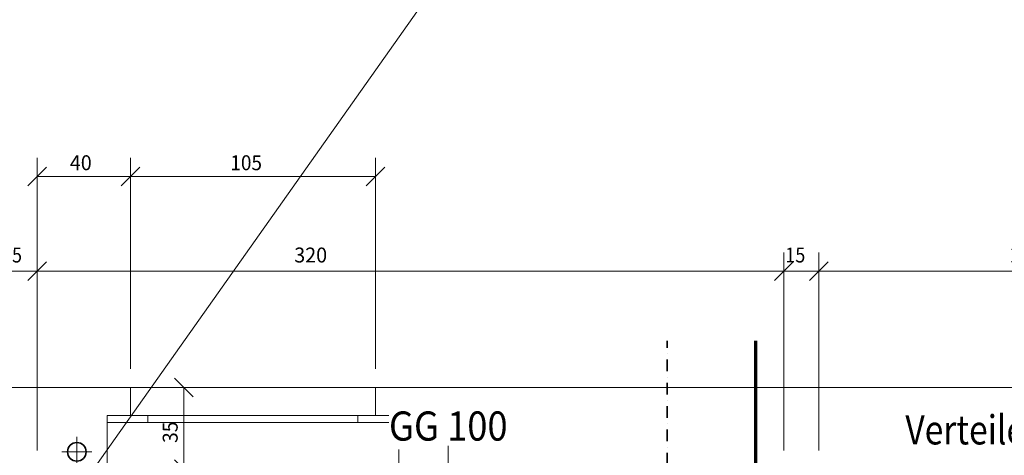
# Model space of a CAD drawing. Units: millimetres. Extents: x 75 to 57623, y 0 to 21000.
# Drawn here: x 5821 to 10042, y 8633 to 10500 of the extents above; entities that cross this region are included whole.
import ezdxf
from ezdxf.enums import TextEntityAlignment as Align

# ---------------------------------------------------------------- set-up
doc = ezdxf.new("R2010")
doc.units = ezdxf.units.MM
doc.header["$LTSCALE"] = 100
doc.linetypes.add('DASHDOT', pattern=[1, 0.5, -0.25, 0, -0.25])
doc.layers.add('Beschriftung', color=7, linetype='Continuous')
doc.layers.add('Leitungen', color=7, linetype='Continuous')
for name, color, linetype, true_color in [('FENSTER', 9, 'Continuous', 0x808080), ('Sanitärapparate', 2, 'Continuous', 0xffff00), ('VERMASSUNG', 9, 'Continuous', 0x808080), ('WÄNDE_NICHTTRAGEND', 9, 'Continuous', 0x808080), ('WÄNDE_TRAGEND', 9, 'Continuous', 0x808080)]:
    doc.layers.add(name, color=color, linetype=linetype, true_color=true_color)
doc.styles.add('Arial', font='arial.ttf')

# ---------------------------------------------------------------- blocks, each defined once
blk = doc.blocks.new('AnonymMegaMac_nNn017')
at = {"layer": 'VERMASSUNG', "color": 8, "linetype": 'Continuous', "lineweight": 13, "true_color": 0x808080}
for p, q in [((5746.2, 8653), (5746.2, 9502.5)), ((5896.2, 8653), (5896.2, 9502.5)), ((5746.2, 9422.5), (5896.2, 9422.5))]:
    blk.add_line(p, q, dxfattribs=at)
for points in [[(5786.2, 9462.5), (5706.2, 9382.5)], [(5856.2, 9382.5), (5936.2, 9462.5)]]:
    blk.add_lwpolyline(points, dxfattribs=at)
at = {"layer": 'VERMASSUNG', "color": 8, "linetype": 'Continuous', "lineweight": 13, "true_color": 0x808080, "style": 'Arial', "width": 0.865979}
blk.add_text('15', height=64, dxfattribs=at).set_placement((5745.2, 9459.4), (5831.2, 9459.4), align=Align.FIT)
blk = doc.blocks.new('AnonymMegaMac_nNn018')
at = {"layer": 'VERMASSUNG', "color": 8, "linetype": 'Continuous', "lineweight": 13, "true_color": 0x808080}
for p, q in [((5896.2, 8653), (5896.2, 9502.5)), ((9096.2, 8653), (9096.2, 9502.5)), ((5896.2, 9422.5), (9096.2, 9422.5))]:
    blk.add_line(p, q, dxfattribs=at)
for points in [[(5936.2, 9462.5), (5856.2, 9382.5)], [(9056.2, 9382.5), (9136.2, 9462.5)]]:
    blk.add_lwpolyline(points, dxfattribs=at)
at = {"layer": 'VERMASSUNG', "color": 8, "linetype": 'Continuous', "lineweight": 13, "true_color": 0x808080, "style": 'Arial', "width": 0.945876}
blk.add_text('320', height=64, dxfattribs=at).set_placement((6998.1, 9459.4), (7139, 9459.4), align=Align.FIT)
blk = doc.blocks.new('AnonymMegaMac_nNn019')
at = {"layer": 'VERMASSUNG', "color": 8, "linetype": 'Continuous', "lineweight": 13, "true_color": 0x808080}
for p, q in [((9096.2, 8653), (9096.2, 9502.5)), ((9246.2, 8653), (9246.2, 9502.5)), ((9096.2, 9422.5), (9246.2, 9422.5))]:
    blk.add_line(p, q, dxfattribs=at)
for points in [[(9136.2, 9462.5), (9056.2, 9382.5)], [(9206.2, 9382.5), (9286.2, 9462.5)]]:
    blk.add_lwpolyline(points, dxfattribs=at)
at = {"layer": 'VERMASSUNG', "color": 8, "linetype": 'Continuous', "lineweight": 13, "true_color": 0x808080, "style": 'Arial', "width": 0.865979}
blk.add_text('15', height=64, dxfattribs=at).set_placement((9102.9, 9459.4), (9188.9, 9459.4), align=Align.FIT)
blk = doc.blocks.new('AnonymMegaMac_nNn020')
at = {"layer": 'VERMASSUNG', "color": 8, "linetype": 'Continuous', "lineweight": 13, "true_color": 0x808080}
for p, q in [((9246.2, 8653), (9246.2, 9502.5)), ((11646.2, 8653), (11646.2, 9502.5)), ((9246.2, 9422.5), (11646.2, 9422.5))]:
    blk.add_line(p, q, dxfattribs=at)
for points in [[(9286.2, 9462.5), (9206.2, 9382.5)], [(11606.2, 9382.5), (11686.2, 9462.5)]]:
    blk.add_lwpolyline(points, dxfattribs=at)
at = {"layer": 'VERMASSUNG', "color": 8, "linetype": 'Continuous', "lineweight": 13, "true_color": 0x808080, "style": 'Arial', "width": 0.953608}
blk.add_text('240', height=64, dxfattribs=at).set_placement((10067.9, 9459.4), (10209.9, 9459.4), align=Align.FIT)
blk = doc.blocks.new('AnonymMegaMac_nNn022')
at = {"layer": 'VERMASSUNG', "color": 8, "linetype": 'Continuous', "lineweight": 13, "true_color": 0x808080}
for p, q in [((5896.2, 8653), (5896.2, 9908.2)), ((6296.2, 9003), (6296.2, 9908.2)), ((5896.2, 9828.2), (6296.2, 9828.2))]:
    blk.add_line(p, q, dxfattribs=at)
for points in [[(5936.2, 9868.2), (5856.2, 9788.2)], [(6256.2, 9788.2), (6336.2, 9868.2)]]:
    blk.add_lwpolyline(points, dxfattribs=at)
at = {"layer": 'VERMASSUNG', "color": 8, "linetype": 'Continuous', "lineweight": 13, "true_color": 0x808080, "style": 'Arial', "width": 0.945232}
blk.add_text('40', height=64, dxfattribs=at).set_placement((6036.1, 9854.9), (6130, 9854.9), align=Align.FIT)
blk = doc.blocks.new('AnonymMegaMac_nNn023')
at = {"layer": 'VERMASSUNG', "color": 8, "linetype": 'Continuous', "lineweight": 13, "true_color": 0x808080}
for p, q in [((6296.2, 9003), (6296.2, 9908.2)), ((7346.2, 9003), (7346.2, 9908.2)), ((6296.2, 9828.2), (7346.2, 9828.2))]:
    blk.add_line(p, q, dxfattribs=at)
for points in [[(6336.2, 9868.2), (6256.2, 9788.2)], [(7306.2, 9788.2), (7386.2, 9868.2)]]:
    blk.add_lwpolyline(points, dxfattribs=at)
at = {"layer": 'VERMASSUNG', "color": 8, "linetype": 'Continuous', "lineweight": 13, "true_color": 0x808080, "style": 'Arial', "width": 0.910653}
blk.add_text('105', height=64, dxfattribs=at).set_placement((6724.3, 9854.9), (6859.9, 9854.9), align=Align.FIT)
blk = doc.blocks.new('AnonymMegaMac_nNn029')
at = {"layer": 'VERMASSUNG', "color": 8, "linetype": 'Continuous', "lineweight": 13, "true_color": 0x808080}
for p, q in [((6532, 8923), (6445.1, 8923)), ((6525.1, 8923), (6525.1, 8573)), ((6532, 8573), (6445.1, 8573))]:
    blk.add_line(p, q, dxfattribs=at)
for points in [[(6565.1, 8883), (6485.1, 8963)], [(6485.1, 8613), (6565.1, 8533)]]:
    blk.add_lwpolyline(points, dxfattribs=at)
at = {"layer": 'VERMASSUNG', "color": 8, "linetype": 'Continuous', "lineweight": 13, "true_color": 0x808080, "style": 'Arial', "width": 0.925902}
blk.add_text('35', height=64, rotation=90, dxfattribs=at).set_placement((6498.3, 8685.8), (6498.3, 8777.8), align=Align.FIT)
blk = doc.blocks.new('AnonymMegaMac_nNn0123')
at = {"layer": 'VERMASSUNG', "color": 8, "linetype": 'Continuous', "lineweight": 13, "true_color": 0x808080}
for p, q in [((5746.2, 8653), (5746.2, 9502.5)), ((5896.2, 8653), (5896.2, 9502.5)), ((5746.2, 9422.5), (5896.2, 9422.5))]:
    blk.add_line(p, q, dxfattribs=at)
for points in [[(5786.2, 9462.5), (5706.2, 9382.5)], [(5856.2, 9382.5), (5936.2, 9462.5)]]:
    blk.add_lwpolyline(points, dxfattribs=at)
at = {"layer": 'VERMASSUNG', "color": 8, "linetype": 'Continuous', "lineweight": 13, "true_color": 0x808080, "style": 'Arial', "width": 0.865979}
blk.add_text('15', height=64, dxfattribs=at).set_placement((5745.2, 9459.4), (5831.2, 9459.4), align=Align.FIT)
blk = doc.blocks.new('AnonymMegaMac_nNn0124')
at = {"layer": 'VERMASSUNG', "color": 8, "linetype": 'Continuous', "lineweight": 13, "true_color": 0x808080}
for p, q in [((5896.2, 8653), (5896.2, 9502.5)), ((9096.2, 8653), (9096.2, 9502.5)), ((5896.2, 9422.5), (9096.2, 9422.5))]:
    blk.add_line(p, q, dxfattribs=at)
for points in [[(5936.2, 9462.5), (5856.2, 9382.5)], [(9056.2, 9382.5), (9136.2, 9462.5)]]:
    blk.add_lwpolyline(points, dxfattribs=at)
at = {"layer": 'VERMASSUNG', "color": 8, "linetype": 'Continuous', "lineweight": 13, "true_color": 0x808080, "style": 'Arial', "width": 0.945876}
blk.add_text('320', height=64, dxfattribs=at).set_placement((6998.1, 9459.4), (7139, 9459.4), align=Align.FIT)
blk = doc.blocks.new('AnonymMegaMac_nNn0125')
at = {"layer": 'VERMASSUNG', "color": 8, "linetype": 'Continuous', "lineweight": 13, "true_color": 0x808080}
for p, q in [((9096.2, 8653), (9096.2, 9502.5)), ((9246.2, 8653), (9246.2, 9502.5)), ((9096.2, 9422.5), (9246.2, 9422.5))]:
    blk.add_line(p, q, dxfattribs=at)
for points in [[(9136.2, 9462.5), (9056.2, 9382.5)], [(9206.2, 9382.5), (9286.2, 9462.5)]]:
    blk.add_lwpolyline(points, dxfattribs=at)
at = {"layer": 'VERMASSUNG', "color": 8, "linetype": 'Continuous', "lineweight": 13, "true_color": 0x808080, "style": 'Arial', "width": 0.865979}
blk.add_text('15', height=64, dxfattribs=at).set_placement((9102.9, 9459.4), (9188.9, 9459.4), align=Align.FIT)
blk = doc.blocks.new('AnonymMegaMac_nNn0126')
at = {"layer": 'VERMASSUNG', "color": 8, "linetype": 'Continuous', "lineweight": 13, "true_color": 0x808080}
for p, q in [((9246.2, 8653), (9246.2, 9502.5)), ((11646.2, 8653), (11646.2, 9502.5)), ((9246.2, 9422.5), (11646.2, 9422.5))]:
    blk.add_line(p, q, dxfattribs=at)
for points in [[(9286.2, 9462.5), (9206.2, 9382.5)], [(11606.2, 9382.5), (11686.2, 9462.5)]]:
    blk.add_lwpolyline(points, dxfattribs=at)
at = {"layer": 'VERMASSUNG', "color": 8, "linetype": 'Continuous', "lineweight": 13, "true_color": 0x808080, "style": 'Arial', "width": 0.953608}
blk.add_text('240', height=64, dxfattribs=at).set_placement((10067.9, 9459.4), (10209.9, 9459.4), align=Align.FIT)
blk = doc.blocks.new('AnonymMegaMac_nNn0128')
at = {"layer": 'VERMASSUNG', "color": 8, "linetype": 'Continuous', "lineweight": 13, "true_color": 0x808080}
for p, q in [((5896.2, 8653), (5896.2, 9908.2)), ((6296.2, 9003), (6296.2, 9908.2)), ((5896.2, 9828.2), (6296.2, 9828.2))]:
    blk.add_line(p, q, dxfattribs=at)
for points in [[(5936.2, 9868.2), (5856.2, 9788.2)], [(6256.2, 9788.2), (6336.2, 9868.2)]]:
    blk.add_lwpolyline(points, dxfattribs=at)
at = {"layer": 'VERMASSUNG', "color": 8, "linetype": 'Continuous', "lineweight": 13, "true_color": 0x808080, "style": 'Arial', "width": 0.945232}
blk.add_text('40', height=64, dxfattribs=at).set_placement((6036.1, 9854.9), (6130, 9854.9), align=Align.FIT)
blk = doc.blocks.new('AnonymMegaMac_nNn0129')
at = {"layer": 'VERMASSUNG', "color": 8, "linetype": 'Continuous', "lineweight": 13, "true_color": 0x808080}
for p, q in [((6296.2, 9003), (6296.2, 9908.2)), ((7346.2, 9003), (7346.2, 9908.2)), ((6296.2, 9828.2), (7346.2, 9828.2))]:
    blk.add_line(p, q, dxfattribs=at)
for points in [[(6336.2, 9868.2), (6256.2, 9788.2)], [(7306.2, 9788.2), (7386.2, 9868.2)]]:
    blk.add_lwpolyline(points, dxfattribs=at)
at = {"layer": 'VERMASSUNG', "color": 8, "linetype": 'Continuous', "lineweight": 13, "true_color": 0x808080, "style": 'Arial', "width": 0.910653}
blk.add_text('105', height=64, dxfattribs=at).set_placement((6724.3, 9854.9), (6859.9, 9854.9), align=Align.FIT)
blk = doc.blocks.new('AnonymMegaMac_nNn0135')
at = {"layer": 'VERMASSUNG', "color": 8, "linetype": 'Continuous', "lineweight": 13, "true_color": 0x808080}
for p, q in [((6532, 8923), (6445.1, 8923)), ((6525.1, 8923), (6525.1, 8573)), ((6532, 8573), (6445.1, 8573))]:
    blk.add_line(p, q, dxfattribs=at)
for points in [[(6565.1, 8883), (6485.1, 8963)], [(6485.1, 8613), (6565.1, 8533)]]:
    blk.add_lwpolyline(points, dxfattribs=at)
at = {"layer": 'VERMASSUNG', "color": 8, "linetype": 'Continuous', "lineweight": 13, "true_color": 0x808080, "style": 'Arial', "width": 0.925902}
blk.add_text('35', height=64, rotation=90, dxfattribs=at).set_placement((6498.3, 8685.8), (6498.3, 8777.8), align=Align.FIT)
blk = doc.blocks.new('AnonymMegaMac_nNn0229')
at = {"layer": 'VERMASSUNG', "color": 8, "linetype": 'Continuous', "lineweight": 13, "true_color": 0x808080}
for p, q in [((5746.2, 8653), (5746.2, 9502.5)), ((5896.2, 8653), (5896.2, 9502.5)), ((5746.2, 9422.5), (5896.2, 9422.5))]:
    blk.add_line(p, q, dxfattribs=at)
for points in [[(5786.2, 9462.5), (5706.2, 9382.5)], [(5856.2, 9382.5), (5936.2, 9462.5)]]:
    blk.add_lwpolyline(points, dxfattribs=at)
at = {"layer": 'VERMASSUNG', "color": 8, "linetype": 'Continuous', "lineweight": 13, "true_color": 0x808080, "style": 'Arial', "width": 0.865979}
blk.add_text('15', height=64, dxfattribs=at).set_placement((5745.2, 9459.4), (5831.2, 9459.4), align=Align.FIT)
blk = doc.blocks.new('AnonymMegaMac_nNn0230')
at = {"layer": 'VERMASSUNG', "color": 8, "linetype": 'Continuous', "lineweight": 13, "true_color": 0x808080}
for p, q in [((5896.2, 8653), (5896.2, 9502.5)), ((9096.2, 8653), (9096.2, 9502.5)), ((5896.2, 9422.5), (9096.2, 9422.5))]:
    blk.add_line(p, q, dxfattribs=at)
for points in [[(5936.2, 9462.5), (5856.2, 9382.5)], [(9056.2, 9382.5), (9136.2, 9462.5)]]:
    blk.add_lwpolyline(points, dxfattribs=at)
at = {"layer": 'VERMASSUNG', "color": 8, "linetype": 'Continuous', "lineweight": 13, "true_color": 0x808080, "style": 'Arial', "width": 0.945876}
blk.add_text('320', height=64, dxfattribs=at).set_placement((6998.1, 9459.4), (7139, 9459.4), align=Align.FIT)
blk = doc.blocks.new('AnonymMegaMac_nNn0231')
at = {"layer": 'VERMASSUNG', "color": 8, "linetype": 'Continuous', "lineweight": 13, "true_color": 0x808080}
for p, q in [((9096.2, 8653), (9096.2, 9502.5)), ((9246.2, 8653), (9246.2, 9502.5)), ((9096.2, 9422.5), (9246.2, 9422.5))]:
    blk.add_line(p, q, dxfattribs=at)
for points in [[(9136.2, 9462.5), (9056.2, 9382.5)], [(9206.2, 9382.5), (9286.2, 9462.5)]]:
    blk.add_lwpolyline(points, dxfattribs=at)
at = {"layer": 'VERMASSUNG', "color": 8, "linetype": 'Continuous', "lineweight": 13, "true_color": 0x808080, "style": 'Arial', "width": 0.865979}
blk.add_text('15', height=64, dxfattribs=at).set_placement((9102.9, 9459.4), (9188.9, 9459.4), align=Align.FIT)
blk = doc.blocks.new('AnonymMegaMac_nNn0232')
at = {"layer": 'VERMASSUNG', "color": 8, "linetype": 'Continuous', "lineweight": 13, "true_color": 0x808080}
for p, q in [((9246.2, 8653), (9246.2, 9502.5)), ((11646.2, 8653), (11646.2, 9502.5)), ((9246.2, 9422.5), (11646.2, 9422.5))]:
    blk.add_line(p, q, dxfattribs=at)
for points in [[(9286.2, 9462.5), (9206.2, 9382.5)], [(11606.2, 9382.5), (11686.2, 9462.5)]]:
    blk.add_lwpolyline(points, dxfattribs=at)
at = {"layer": 'VERMASSUNG', "color": 8, "linetype": 'Continuous', "lineweight": 13, "true_color": 0x808080, "style": 'Arial', "width": 0.953608}
blk.add_text('240', height=64, dxfattribs=at).set_placement((10067.9, 9459.4), (10209.9, 9459.4), align=Align.FIT)
blk = doc.blocks.new('AnonymMegaMac_nNn0234')
at = {"layer": 'VERMASSUNG', "color": 8, "linetype": 'Continuous', "lineweight": 13, "true_color": 0x808080}
for p, q in [((5896.2, 8653), (5896.2, 9908.2)), ((6296.2, 9003), (6296.2, 9908.2)), ((5896.2, 9828.2), (6296.2, 9828.2))]:
    blk.add_line(p, q, dxfattribs=at)
for points in [[(5936.2, 9868.2), (5856.2, 9788.2)], [(6256.2, 9788.2), (6336.2, 9868.2)]]:
    blk.add_lwpolyline(points, dxfattribs=at)
at = {"layer": 'VERMASSUNG', "color": 8, "linetype": 'Continuous', "lineweight": 13, "true_color": 0x808080, "style": 'Arial', "width": 0.945232}
blk.add_text('40', height=64, dxfattribs=at).set_placement((6036.1, 9854.9), (6130, 9854.9), align=Align.FIT)
blk = doc.blocks.new('AnonymMegaMac_nNn0235')
at = {"layer": 'VERMASSUNG', "color": 8, "linetype": 'Continuous', "lineweight": 13, "true_color": 0x808080}
for p, q in [((6296.2, 9003), (6296.2, 9908.2)), ((7346.2, 9003), (7346.2, 9908.2)), ((6296.2, 9828.2), (7346.2, 9828.2))]:
    blk.add_line(p, q, dxfattribs=at)
for points in [[(6336.2, 9868.2), (6256.2, 9788.2)], [(7306.2, 9788.2), (7386.2, 9868.2)]]:
    blk.add_lwpolyline(points, dxfattribs=at)
at = {"layer": 'VERMASSUNG', "color": 8, "linetype": 'Continuous', "lineweight": 13, "true_color": 0x808080, "style": 'Arial', "width": 0.910653}
blk.add_text('105', height=64, dxfattribs=at).set_placement((6724.3, 9854.9), (6859.9, 9854.9), align=Align.FIT)
blk = doc.blocks.new('AnonymMegaMac_nNn0241')
at = {"layer": 'VERMASSUNG', "color": 8, "linetype": 'Continuous', "lineweight": 13, "true_color": 0x808080}
for p, q in [((6532, 8923), (6445.1, 8923)), ((6525.1, 8923), (6525.1, 8573)), ((6532, 8573), (6445.1, 8573))]:
    blk.add_line(p, q, dxfattribs=at)
for points in [[(6565.1, 8883), (6485.1, 8963)], [(6485.1, 8613), (6565.1, 8533)]]:
    blk.add_lwpolyline(points, dxfattribs=at)
at = {"layer": 'VERMASSUNG', "color": 8, "linetype": 'Continuous', "lineweight": 13, "true_color": 0x808080, "style": 'Arial', "width": 0.925902}
blk.add_text('35', height=64, rotation=90, dxfattribs=at).set_placement((6498.3, 8685.8), (6498.3, 8777.8), align=Align.FIT)
blk = doc.blocks.new('KW_k_006_nNn0368')
at = {"layer": 'Leitungen', "color": 7, "linetype": 'Continuous', "lineweight": 13}
for p, q in [((6066.2, 8584), (6066.2, 8712)), ((6130.2, 8648), (6002.2, 8648))]:
    blk.add_line(p, q, dxfattribs=at)
at = {"layer": 'Leitungen', "color": 3, "linetype": 'Continuous', "lineweight": 35, "true_color": 0x00ff00}
blk.add_circle((6066.2, 8648), 40, dxfattribs=at)

msp = doc.modelspace()

# ---------------------------------------------------------------- linework, layer by layer
at = {"layer": 'FENSTER', "color": 8, "linetype": 'Continuous', "lineweight": 13, "true_color": 0x808080}
for points in [[(6371.22, 8803.02), (7271.22, 8803.02)], [(6371.22, 8803.02), (7271.22, 8803.02)], [(6371.22, 8803.02), (7271.22, 8803.02)], [(6371.22, 8773.02), (7271.22, 8773.02)], [(6371.22, 8773.02), (7271.22, 8773.02)], [(6371.22, 8773.02), (7271.22, 8773.02)]]:
    msp.add_lwpolyline(points, dxfattribs=at)
at = {"layer": 'Leitungen', "color": 40, "linetype": 'DASHDOT', "lineweight": 35, "true_color": 0xffc000}
msp.add_line((8596.22, 8493.02), (8596.22, 9123.02), dxfattribs=at)
at = {"layer": 'Leitungen', "color": 3, "linetype": 'Continuous', "lineweight": 70, "true_color": 0x00ff00}
msp.add_line((8976.22, 8493.02), (8976.22, 9123.02), dxfattribs=at)
at = {"layer": 'WÄNDE_NICHTTRAGEND', "color": 8, "linetype": 'Continuous', "lineweight": 13, "true_color": 0x808080}
for points in [[(6296.22, 8923.02), (7346.22, 8923.02)], [(6296.22, 8923.02), (7346.22, 8923.02)], [(6296.22, 8923.02), (7346.22, 8923.02)], [(6296.22, 8803.02), (6371.22, 8803.02), (6371.22, 8773.02), (6196.22, 8773.02)], [(6296.22, 8803.02), (6371.22, 8803.02), (6371.22, 8773.02), (6196.22, 8773.02)], [(6296.22, 8803.02), (6371.22, 8803.02), (6371.22, 8773.02), (6196.22, 8773.02)], [(7346.22, 8803.02), (7271.22, 8803.02), (7271.22, 8773.02), (7446.22, 8773.02)], [(7346.22, 8803.02), (7271.22, 8803.02), (7271.22, 8773.02), (7446.22, 8773.02)], [(7346.22, 8803.02), (7271.22, 8803.02), (7271.22, 8773.02), (7446.22, 8773.02)]]:
    msp.add_lwpolyline(points, dxfattribs=at)
at = {"layer": 'WÄNDE_TRAGEND', "color": 8, "linetype": 'Continuous', "lineweight": 13, "true_color": 0x808080}
for points in [[(6196.22, 8803.02), (6196.22, 8573.02), (5896.22, 8573.02), (5896.22, 6573.02), (5996.22, 6573.02), (5996.22, 6423.02), (5746.22, 6423.02), (5746.22, 8573.02), (3346.22, 8573.02), (3346.22, 6373.02), (3116.22, 6373.02), (3116.22, 6273.02), (2996.22, 6273.02), (2996.22, 8923.02), (6296.22, 8923.02), (6296.22, 8803.02)], [(6196.22, 8803.02), (6196.22, 8573.02), (5896.22, 8573.02), (5896.22, 6573.02), (5996.22, 6573.02), (5996.22, 6423.02), (5746.22, 6423.02), (5746.22, 8573.02), (3346.22, 8573.02), (3346.22, 6373.02), (3116.22, 6373.02), (3116.22, 6273.02), (2996.22, 6273.02), (2996.22, 8923.02), (6296.22, 8923.02), (6296.22, 8803.02)], [(6196.22, 8803.02), (6196.22, 8573.02), (5896.22, 8573.02), (5896.22, 6573.02), (5996.22, 6573.02), (5996.22, 6423.02), (5746.22, 6423.02), (5746.22, 8573.02), (3346.22, 8573.02), (3346.22, 6373.02), (3116.22, 6373.02), (3116.22, 6273.02), (2996.22, 6273.02), (2996.22, 8923.02), (6296.22, 8923.02), (6296.22, 8803.02)], [(11996.22, 8123.02), (11996.22, 8923.02), (7346.22, 8923.02), (7346.22, 8803.02), (7446.22, 8803.02), (7446.22, 8573.02), (9096.22, 8573.02), (9096.22, 6823.02), (6866.22, 6823.02), (6866.22, 6423.02), (7016.22, 6423.02), (7016.22, 6673.02), (9096.22, 6673.02), (9096.22, 6093.02), (9246.22, 6093.02), (9246.22, 8573.02), (11646.22, 8573.02), (11646.22, 8223.02), (11876.22, 8223.02), (11876.22, 8123.02)], [(11996.22, 8123.02), (11996.22, 8923.02), (7346.22, 8923.02), (7346.22, 8803.02), (7446.22, 8803.02), (7446.22, 8573.02), (9096.22, 8573.02), (9096.22, 6823.02), (6866.22, 6823.02), (6866.22, 6423.02), (7016.22, 6423.02), (7016.22, 6673.02), (9096.22, 6673.02), (9096.22, 6093.02), (9246.22, 6093.02), (9246.22, 8573.02), (11646.22, 8573.02), (11646.22, 8223.02), (11876.22, 8223.02), (11876.22, 8123.02)], [(11996.22, 8123.02), (11996.22, 8923.02), (7346.22, 8923.02), (7346.22, 8803.02), (7446.22, 8803.02), (7446.22, 8573.02), (9096.22, 8573.02), (9096.22, 6823.02), (6866.22, 6823.02), (6866.22, 6423.02), (7016.22, 6423.02), (7016.22, 6673.02), (9096.22, 6673.02), (9096.22, 6093.02), (9246.22, 6093.02), (9246.22, 8573.02), (11646.22, 8573.02), (11646.22, 8223.02), (11876.22, 8223.02), (11876.22, 8123.02)]]:
    msp.add_lwpolyline(points, close=True, dxfattribs=at)

# ---------------------------------------------------------------- block references
for name in ['AnonymMegaMac_nNn022', 'AnonymMegaMac_nNn0128', 'AnonymMegaMac_nNn0234', 'AnonymMegaMac_nNn023', 'AnonymMegaMac_nNn0129', 'AnonymMegaMac_nNn0235', 'AnonymMegaMac_nNn017', 'AnonymMegaMac_nNn0123', 'AnonymMegaMac_nNn0229', 'AnonymMegaMac_nNn018', 'AnonymMegaMac_nNn0124', 'AnonymMegaMac_nNn0230', 'AnonymMegaMac_nNn019', 'AnonymMegaMac_nNn0125', 'AnonymMegaMac_nNn0231', 'AnonymMegaMac_nNn020', 'AnonymMegaMac_nNn0126', 'AnonymMegaMac_nNn0232', 'AnonymMegaMac_nNn029', 'AnonymMegaMac_nNn0135', 'AnonymMegaMac_nNn0241', 'KW_k_006_nNn0368']:
    msp.add_blockref(name, (0, 0))

# ---------------------------------------------------------------- texts
at = {"layer": 'Beschriftung', "color": 7, "linetype": 'Continuous', "lineweight": 18, "style": 'Arial', "width": 0.881021}
msp.add_text('Verteiler ¾"', height=125, dxfattribs=at).set_placement((9617.74, 8679.58), (10415.62, 8679.58), align=Align.FIT)

# ---------------------------------------------------------------- next in the draw order: wipeouts: each hides what was drawn before it
at = {"color": 7, "linetype": 'Continuous', "lineweight": 18}
msp.add_wipeout([(7404.1, 8658.52), (7912.66, 8658.52), (7912.66, 8858.52), (7404.1, 8858.52)], dxfattribs=at).dxf.layer = 'Beschriftung'

# ---------------------------------------------------------------- next in the draw order: linework, layer by layer
at = {"layer": 'Beschriftung', "color": 7, "linetype": 'Continuous', "lineweight": 18}
msp.add_line((7658.38, 8443.02), (7658.38, 8673.02), dxfattribs=at)
at = {"layer": 'Sanitärapparate', "color": 2, "linetype": 'Continuous', "lineweight": 13, "true_color": 0xffff00}
msp.add_line((75, 0), (14925, 21000), dxfattribs=at)

# ---------------------------------------------------------------- next in the draw order: texts
at = {"layer": 'Beschriftung', "color": 7, "linetype": 'Continuous', "lineweight": 18, "style": 'Arial', "width": 0.832345}
msp.add_text('GG 100', height=125, dxfattribs=at).set_placement((7404.1, 8696.02), (7912.66, 8696.02), align=Align.FIT)

doc.saveas('drawing.dxf')
